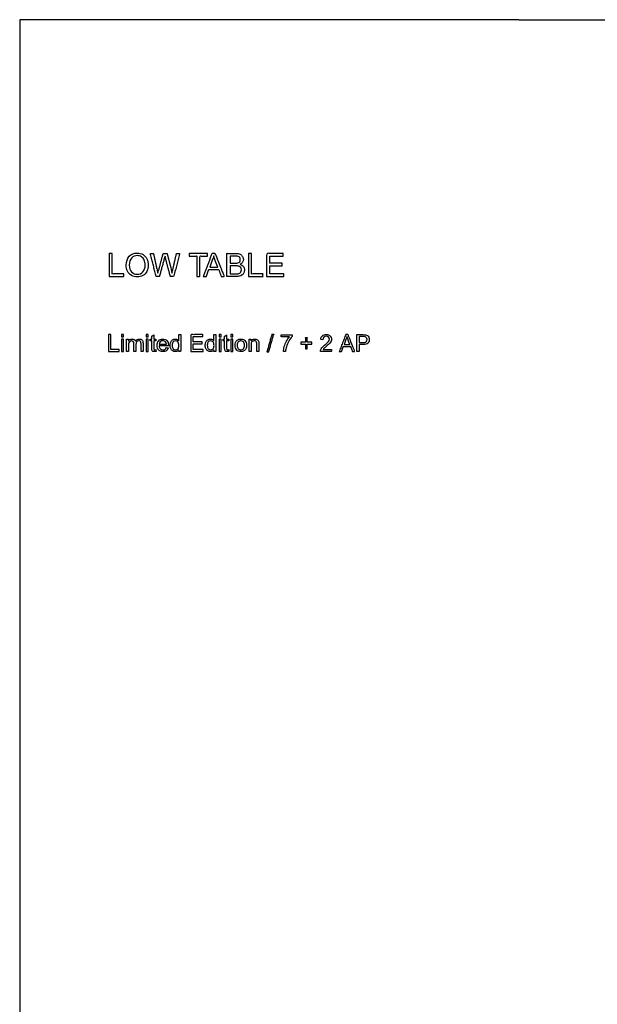
# Model space of a CAD drawing. Units: millimetres. Extents: x 998 to 2782, y 611 to 1873.
# Drawn here: x 998 to 1392, y 1201 to 1873 of the extents above; entities that cross this region are included whole.
import ezdxf

# ---------------------------------------------------------------- set-up
doc = ezdxf.new("R2010")
doc.units = ezdxf.units.MM
doc.header["$MEASUREMENT"] = 0
doc.layers.add('Make2D$visible$lines', color=7, linetype='Continuous', true_color=0x000000)

msp = doc.modelspace()

# ---------------------------------------------------------------- linework, layer by layer
at = {"layer": 'Make2D$visible$lines'}
for p, q in [((997.73, 1873.03), (997.73, 611.36)), ((1338.18, 1873.03), (997.73, 1873.03)), ((1338.18, 1873.04), (2782.09, 1873.04)), ((1128.98, 1708.91), (1127.36, 1704.32)), ((1141.2, 1706.9), (1144.64, 1706.9)), ((1141.2, 1699.64), (1145.22, 1699.64)), ((1145.12, 1697.83), (1139.1, 1697.83)), ((1181.66, 1656.66), (1176.03, 1656.66)), ((1204.44, 1654.71), (1203.05, 1654.92)), ((1220.14, 1654.78), (1218.96, 1651.45)), ((1229.17, 1652.77), (1232.02, 1652.77)), ((1090.53, 1647.97), (1090.74, 1646.72)), ((1099.14, 1650.54), (1092.82, 1650.54)), ((1092.89, 1651.73), (1097.75, 1651.73)), ((1097.75, 1649.5), (1099.07, 1649.29)), ((1099.14, 1650.89), (1099.14, 1650.54)), ((1106.23, 1646.72), (1106.23, 1647.84)), ((1130.19, 1646.72), (1130.19, 1647.84)), ((1140.26, 1647.97), (1140.47, 1646.72)), ((1179.02, 1646.72), (1177.63, 1646.72)), ((1204.72, 1648.11), (1210.34, 1648.11))]:
    msp.add_line(p, q, dxfattribs=at)
for points, knots in [([(1058.75, 1697.83), (1058.75, 1705.71), (1058.75, 1713.59), (1059.8, 1713.59), (1060.85, 1713.59), (1060.85, 1706.62), (1060.85, 1699.64), (1064.76, 1699.64), (1068.68, 1699.64), (1068.68, 1698.74), (1068.68, 1697.83), (1063.71, 1697.83), (1058.75, 1697.83)], [0, 0, 0, 1, 1, 2, 2, 3, 3, 4, 4, 5, 5, 6, 6, 6]), ([(1090.83, 1697.83), (1088.78, 1705.71), (1086.73, 1713.59), (1087.83, 1713.59), (1088.92, 1713.59), (1090.07, 1708.43), (1091.22, 1703.27)], [0, 0, 0, 1, 1, 2, 2, 3, 3, 3]), ([(1092.74, 1702.89), (1094.18, 1708.24), (1095.61, 1713.59), (1096.9, 1713.59), (1098.19, 1713.59), (1099.29, 1709.58), (1100.39, 1705.56)], [0, 0, 0, 1, 1, 2, 2, 3, 3, 3]), ([(1102.39, 1703.46), (1103.54, 1708.53), (1104.68, 1713.59), (1105.78, 1713.59), (1106.88, 1713.59), (1104.83, 1705.71), (1102.77, 1697.83), (1101.63, 1697.83), (1100.48, 1697.83), (1098.9, 1703.8), (1097.33, 1709.77)], [0, 0, 0, 1, 1, 2, 2, 3, 3, 4, 4, 5, 5, 5]), ([(1118.53, 1697.83), (1118.53, 1704.8), (1118.53, 1711.77), (1115.95, 1711.77), (1113.37, 1711.77), (1113.37, 1712.68), (1113.37, 1713.59), (1119.58, 1713.59), (1125.78, 1713.59), (1125.78, 1712.68), (1125.78, 1711.77), (1123.21, 1711.77), (1120.63, 1711.77), (1120.63, 1704.8), (1120.63, 1697.83), (1119.58, 1697.83), (1118.53, 1697.83)], [0, 0, 0, 1, 1, 2, 2, 3, 3, 4, 4, 5, 5, 6, 6, 7, 7, 8, 8, 8]), ([(1122.87, 1697.83), (1125.88, 1705.71), (1128.88, 1713.59), (1129.98, 1713.59), (1131.08, 1713.59), (1134.23, 1705.71), (1137.38, 1697.83), (1136.29, 1697.83), (1135.19, 1697.83), (1134.33, 1700.22), (1133.47, 1702.6), (1130.08, 1702.6), (1126.69, 1702.6), (1125.88, 1700.22), (1125.06, 1697.83), (1123.97, 1697.83), (1122.87, 1697.83)], [0, 0, 0, 1, 1, 2, 2, 3, 3, 4, 4, 5, 5, 6, 6, 7, 7, 8, 8, 8]), ([(1139.1, 1697.83), (1139.1, 1705.71), (1139.1, 1713.59), (1142.06, 1713.59), (1145.02, 1713.59)], [0, 0, 0, 1, 1, 2, 2, 2]), ([(1153.72, 1697.83), (1153.72, 1705.71), (1153.72, 1713.59), (1154.77, 1713.59), (1155.82, 1713.59), (1155.82, 1706.62), (1155.82, 1699.64), (1159.73, 1699.64), (1163.65, 1699.64), (1163.65, 1698.74), (1163.65, 1697.83), (1158.68, 1697.83), (1153.72, 1697.83)], [0, 0, 0, 1, 1, 2, 2, 3, 3, 4, 4, 5, 5, 6, 6, 6]), ([(1166.13, 1697.83), (1166.13, 1705.71), (1166.13, 1713.59), (1171.77, 1713.59), (1177.4, 1713.59), (1177.4, 1712.68), (1177.4, 1711.77), (1172.82, 1711.77), (1168.23, 1711.77), (1168.23, 1709.34), (1168.23, 1706.9), (1172.53, 1706.9), (1176.83, 1706.9), (1176.83, 1705.99), (1176.83, 1705.09), (1172.53, 1705.09), (1168.23, 1705.09), (1168.23, 1702.37), (1168.23, 1699.64), (1173.01, 1699.64), (1177.78, 1699.64), (1177.78, 1698.74), (1177.78, 1697.83), (1171.96, 1697.83), (1166.13, 1697.83)], [0, 0, 0, 1, 1, 2, 2, 3, 3, 4, 4, 5, 5, 6, 6, 7, 7, 8, 8, 9, 9, 10, 10, 11, 11, 12, 12, 12]), ([(1096.28, 1709.86), (1094.65, 1703.85), (1093.03, 1697.83), (1091.93, 1697.83), (1090.83, 1697.83)], [0, 0, 0, 1, 1, 2, 2, 2]), ([(1127.36, 1704.32), (1130.08, 1704.32), (1132.8, 1704.32), (1131.94, 1706.47), (1131.08, 1708.62)], [0, 0, 0, 1, 1, 2, 2, 2]), ([(1144.36, 1711.77), (1142.78, 1711.77), (1141.2, 1711.77), (1141.2, 1709.34), (1141.2, 1706.9)], [0, 0, 0, 1, 1, 2, 2, 2]), ([(1144.83, 1705.09), (1143.02, 1705.09), (1141.2, 1705.09), (1141.2, 1702.37), (1141.2, 1699.64)], [0, 0, 0, 1, 1, 2, 2, 2]), ([(1058.3, 1646.72), (1058.3, 1652.45), (1058.3, 1658.18), (1059.07, 1658.18), (1059.83, 1658.18), (1059.83, 1653.11), (1059.83, 1648.04), (1062.68, 1648.04), (1065.53, 1648.04), (1065.53, 1647.38), (1065.53, 1646.72), (1061.91, 1646.72), (1058.3, 1646.72)], [0, 0, 0, 1, 1, 2, 2, 3, 3, 4, 4, 5, 5, 6, 6, 6]), ([(1067.12, 1656.59), (1067.12, 1657.39), (1067.12, 1658.18), (1067.82, 1658.18), (1068.51, 1658.18), (1068.51, 1657.39), (1068.51, 1656.59), (1067.82, 1656.59), (1067.12, 1656.59)], [0, 0, 0, 1, 1, 2, 2, 3, 3, 4, 4, 4]), ([(1067.12, 1646.72), (1067.12, 1650.89), (1067.12, 1655.06), (1067.82, 1655.06), (1068.51, 1655.06), (1068.51, 1650.89), (1068.51, 1646.72), (1067.82, 1646.72), (1067.12, 1646.72)], [0, 0, 0, 1, 1, 2, 2, 3, 3, 4, 4, 4]), ([(1070.6, 1646.72), (1070.6, 1650.89), (1070.6, 1655.06), (1071.22, 1655.06), (1071.85, 1655.06), (1071.85, 1654.43), (1071.85, 1653.81)], [0, 0, 0, 1, 1, 2, 2, 3, 3, 3]), ([(1081.85, 1652.42), (1081.85, 1649.57), (1081.85, 1646.72), (1081.15, 1646.72), (1080.46, 1646.72), (1080.46, 1649.33), (1080.46, 1651.93)], [0, 0, 0, 1, 1, 2, 2, 3, 3, 3]), ([(1084, 1656.59), (1084, 1657.39), (1084, 1658.18), (1084.7, 1658.18), (1085.39, 1658.18), (1085.39, 1657.39), (1085.39, 1656.59), (1084.7, 1656.59), (1084, 1656.59)], [0, 0, 0, 1, 1, 2, 2, 3, 3, 4, 4, 4]), ([(1084, 1646.72), (1084, 1650.89), (1084, 1655.06), (1084.7, 1655.06), (1085.39, 1655.06), (1085.39, 1650.89), (1085.39, 1646.72), (1084.7, 1646.72), (1084, 1646.72)], [0, 0, 0, 1, 1, 2, 2, 3, 3, 4, 4, 4]), ([(1087.75, 1649.16), (1087.75, 1651.55), (1087.75, 1653.95), (1087.23, 1653.95), (1086.71, 1653.95), (1086.71, 1654.5), (1086.71, 1655.06), (1087.23, 1655.06), (1087.75, 1655.06), (1087.75, 1656.07), (1087.75, 1657.07), (1088.45, 1657.52), (1089.14, 1657.98), (1089.14, 1656.52), (1089.14, 1655.06), (1089.84, 1655.06), (1090.53, 1655.06), (1090.53, 1654.5), (1090.53, 1653.95), (1089.84, 1653.95), (1089.14, 1653.95), (1089.14, 1651.52), (1089.14, 1649.09)], [0, 0, 0, 1, 1, 2, 2, 3, 3, 4, 4, 5, 5, 6, 6, 7, 7, 8, 8, 9, 9, 10, 10, 11, 11, 11]), ([(1106.16, 1654.02), (1106.16, 1656.1), (1106.16, 1658.18), (1106.85, 1658.18), (1107.55, 1658.18), (1107.55, 1652.45), (1107.55, 1646.72), (1106.89, 1646.72), (1106.23, 1646.72)], [0, 0, 0, 1, 1, 2, 2, 3, 3, 4, 4, 4]), ([(1114.42, 1646.72), (1114.42, 1652.45), (1114.42, 1658.18), (1118.52, 1658.18), (1122.62, 1658.18), (1122.62, 1657.52), (1122.62, 1656.87), (1119.29, 1656.87), (1115.95, 1656.87), (1115.95, 1655.09), (1115.95, 1653.32), (1119.08, 1653.32), (1122.2, 1653.32), (1122.2, 1652.66), (1122.2, 1652), (1119.08, 1652), (1115.95, 1652), (1115.95, 1650.02), (1115.95, 1648.04), (1119.43, 1648.04), (1122.9, 1648.04), (1122.9, 1647.38), (1122.9, 1646.72), (1118.66, 1646.72), (1114.42, 1646.72)], [0, 0, 0, 1, 1, 2, 2, 3, 3, 4, 4, 5, 5, 6, 6, 7, 7, 8, 8, 9, 9, 10, 10, 11, 11, 12, 12, 12]), ([(1130.12, 1654.02), (1130.12, 1656.1), (1130.12, 1658.18), (1130.82, 1658.18), (1131.51, 1658.18), (1131.51, 1652.45), (1131.51, 1646.72), (1130.85, 1646.72), (1130.19, 1646.72)], [0, 0, 0, 1, 1, 2, 2, 3, 3, 4, 4, 4]), ([(1133.73, 1656.59), (1133.73, 1657.39), (1133.73, 1658.18), (1134.43, 1658.18), (1135.12, 1658.18), (1135.12, 1657.39), (1135.12, 1656.59), (1134.43, 1656.59), (1133.73, 1656.59)], [0, 0, 0, 1, 1, 2, 2, 3, 3, 4, 4, 4]), ([(1133.73, 1646.72), (1133.73, 1650.89), (1133.73, 1655.06), (1134.43, 1655.06), (1135.12, 1655.06), (1135.12, 1650.89), (1135.12, 1646.72), (1134.43, 1646.72), (1133.73, 1646.72)], [0, 0, 0, 1, 1, 2, 2, 3, 3, 4, 4, 4]), ([(1137.48, 1649.16), (1137.48, 1651.55), (1137.48, 1653.95), (1136.96, 1653.95), (1136.44, 1653.95), (1136.44, 1654.5), (1136.44, 1655.06), (1136.96, 1655.06), (1137.48, 1655.06), (1137.48, 1656.07), (1137.48, 1657.07), (1138.18, 1657.52), (1138.87, 1657.98), (1138.87, 1656.52), (1138.87, 1655.06), (1139.57, 1655.06), (1140.26, 1655.06), (1140.26, 1654.5), (1140.26, 1653.95), (1139.57, 1653.95), (1138.87, 1653.95), (1138.87, 1651.52), (1138.87, 1649.09)], [0, 0, 0, 1, 1, 2, 2, 3, 3, 4, 4, 5, 5, 6, 6, 7, 7, 8, 8, 9, 9, 10, 10, 11, 11, 11]), ([(1141.72, 1656.59), (1141.72, 1657.39), (1141.72, 1658.18), (1142.42, 1658.18), (1143.11, 1658.18), (1143.11, 1657.39), (1143.11, 1656.59), (1142.42, 1656.59), (1141.72, 1656.59)], [0, 0, 0, 1, 1, 2, 2, 3, 3, 4, 4, 4]), ([(1141.72, 1646.72), (1141.72, 1650.89), (1141.72, 1655.06), (1142.42, 1655.06), (1143.11, 1655.06), (1143.11, 1650.89), (1143.11, 1646.72), (1142.42, 1646.72), (1141.72, 1646.72)], [0, 0, 0, 1, 1, 2, 2, 3, 3, 4, 4, 4]), ([(1154.15, 1646.72), (1154.15, 1650.89), (1154.15, 1655.06), (1154.78, 1655.06), (1155.4, 1655.06), (1155.4, 1654.47), (1155.4, 1653.88)], [0, 0, 0, 1, 1, 2, 2, 3, 3, 3]), ([(1166.38, 1646.52), (1168.05, 1652.42), (1169.71, 1658.32), (1170.34, 1658.32), (1170.96, 1658.32), (1169.3, 1652.42), (1167.63, 1646.52), (1167, 1646.52), (1166.38, 1646.52)], [0, 0, 0, 1, 1, 2, 2, 3, 3, 4, 4, 4]), ([(1176.03, 1656.66), (1176.03, 1657.35), (1176.03, 1658.05), (1179.75, 1658.05), (1183.46, 1658.05), (1183.46, 1657.49), (1183.46, 1656.93)], [0, 0, 0, 1, 1, 2, 2, 3, 3, 3]), ([(1192.56, 1648.6), (1192.56, 1650.16), (1192.56, 1651.73), (1191, 1651.73), (1189.44, 1651.73), (1189.44, 1652.35), (1189.44, 1652.98), (1191, 1652.98), (1192.56, 1652.98), (1192.56, 1654.54), (1192.56, 1656.1), (1193.22, 1656.1), (1193.88, 1656.1), (1193.88, 1654.54), (1193.88, 1652.98), (1195.45, 1652.98), (1197.01, 1652.98), (1197.01, 1652.35), (1197.01, 1651.73), (1195.45, 1651.73), (1193.88, 1651.73), (1193.88, 1650.16), (1193.88, 1648.6), (1193.22, 1648.6), (1192.56, 1648.6)], [0, 0, 0, 1, 1, 2, 2, 3, 3, 4, 4, 5, 5, 6, 6, 7, 7, 8, 8, 9, 9, 10, 10, 11, 11, 12, 12, 12]), ([(1215.69, 1646.72), (1217.88, 1652.45), (1220.07, 1658.18), (1220.87, 1658.18), (1221.67, 1658.18), (1223.96, 1652.45), (1226.25, 1646.72), (1225.45, 1646.72), (1224.65, 1646.72), (1224.03, 1648.46), (1223.4, 1650.2), (1220.94, 1650.2), (1218.47, 1650.2), (1217.88, 1648.46), (1217.29, 1646.72), (1216.49, 1646.72), (1215.69, 1646.72)], [0, 0, 0, 1, 1, 2, 2, 3, 3, 4, 4, 5, 5, 6, 6, 7, 7, 8, 8, 8]), ([(1218.96, 1651.45), (1220.94, 1651.45), (1222.92, 1651.45), (1222.29, 1653.01), (1221.67, 1654.57)], [0, 0, 0, 1, 1, 2, 2, 2]), ([(1227.64, 1646.72), (1227.64, 1652.45), (1227.64, 1658.18), (1229.76, 1658.18), (1231.88, 1658.18)], [0, 0, 0, 1, 1, 2, 2, 2]), ([(1232.02, 1656.87), (1230.59, 1656.87), (1229.17, 1656.87), (1229.17, 1654.82), (1229.17, 1652.77)], [0, 0, 0, 1, 1, 2, 2, 2]), ([(1071.99, 1651.03), (1071.99, 1648.88), (1071.99, 1646.72), (1071.29, 1646.72), (1070.6, 1646.72)], [0, 0, 0, 1, 1, 2, 2, 2]), ([(1076.92, 1651.52), (1076.92, 1649.12), (1076.92, 1646.72), (1076.22, 1646.72), (1075.53, 1646.72), (1075.53, 1649.4), (1075.53, 1652.07)], [0, 0, 0, 1, 1, 2, 2, 3, 3, 3]), ([(1155.54, 1651.24), (1155.54, 1648.98), (1155.54, 1646.72), (1154.85, 1646.72), (1154.15, 1646.72)], [0, 0, 0, 1, 1, 2, 2, 2]), ([(1160.82, 1651.79), (1160.82, 1649.26), (1160.82, 1646.72), (1160.13, 1646.72), (1159.43, 1646.72), (1159.43, 1649.22), (1159.43, 1651.73)], [0, 0, 0, 1, 1, 2, 2, 3, 3, 3]), ([(1210.34, 1648.11), (1210.34, 1647.42), (1210.34, 1646.72), (1206.59, 1646.72), (1202.84, 1646.72)], [0, 0, 0, 1, 1, 2, 2, 2]), ([(1232.02, 1651.45), (1230.59, 1651.45), (1229.17, 1651.45), (1229.17, 1649.09), (1229.17, 1646.72), (1228.4, 1646.72), (1227.64, 1646.72)], [0, 0, 0, 1, 1, 2, 2, 3, 3, 3])]:
    msp.add_open_spline(points, degree=2, knots=knots, dxfattribs=at)
for points in [[(1072.5, 1711.68), (1073.93, 1713.11), (1075.65, 1713.87), (1077.94, 1713.87)], [(1077.94, 1713.87), (1079.37, 1713.87), (1080.62, 1713.49), (1081.86, 1712.82)], [(1145.02, 1713.59), (1146.27, 1713.59), (1147.22, 1713.4), (1147.99, 1713.11)], [(1147.99, 1713.11), (1148.65, 1712.73), (1149.23, 1712.25), (1149.7, 1711.58)], [(1070.4, 1705.47), (1070.4, 1708.14), (1071.07, 1710.15), (1072.5, 1711.68)], [(1074.12, 1710.53), (1073.07, 1709.48), (1072.5, 1707.86), (1072.5, 1705.47)], [(1077.94, 1712.06), (1076.41, 1712.06), (1075.17, 1711.58), (1074.12, 1710.53)], [(1080.71, 1711.3), (1079.85, 1711.77), (1078.99, 1712.06), (1077.94, 1712.06)], [(1082.62, 1709), (1082.24, 1709.96), (1081.57, 1710.72), (1080.71, 1711.3)], [(1081.86, 1712.82), (1083, 1712.15), (1083.86, 1711.1), (1084.44, 1709.86)], [(1083.29, 1705.66), (1083.29, 1707), (1083.1, 1708.05), (1082.62, 1709)], [(1084.44, 1709.86), (1085.1, 1708.62), (1085.39, 1707.28), (1085.39, 1705.66)], [(1096.85, 1711.68), (1096.56, 1710.91), (1096.47, 1710.34), (1096.28, 1709.86)], [(1097.33, 1709.77), (1097.04, 1710.82), (1096.85, 1711.39), (1096.85, 1711.68)], [(1130.03, 1711.96), (1129.74, 1710.91), (1129.46, 1709.86), (1128.98, 1708.91)], [(1131.08, 1708.62), (1130.6, 1709.96), (1130.22, 1711.1), (1130.03, 1711.96)], [(1146.74, 1711.58), (1146.27, 1711.68), (1145.5, 1711.77), (1144.36, 1711.77)], [(1144.64, 1706.9), (1145.5, 1706.9), (1146.17, 1707), (1146.55, 1707.09)], [(1146.55, 1707.09), (1147.13, 1707.28), (1147.51, 1707.47), (1147.79, 1707.86)], [(1147.79, 1710.72), (1147.51, 1711.1), (1147.22, 1711.39), (1146.74, 1711.58)], [(1148.18, 1709.29), (1148.18, 1709.86), (1148.08, 1710.34), (1147.79, 1710.72)], [(1147.79, 1707.86), (1148.08, 1708.24), (1148.18, 1708.72), (1148.18, 1709.29)], [(1149.7, 1707.57), (1149.32, 1707), (1148.75, 1706.52), (1147.99, 1706.14)], [(1147.99, 1706.14), (1149.04, 1705.85), (1149.7, 1705.37), (1150.28, 1704.71)], [(1149.7, 1711.58), (1150.09, 1710.91), (1150.28, 1710.24), (1150.28, 1709.48)], [(1150.28, 1709.48), (1150.28, 1708.81), (1150.09, 1708.14), (1149.7, 1707.57)], [(1071.26, 1701.55), (1070.68, 1702.8), (1070.4, 1704.13), (1070.4, 1705.47)], [(1073.93, 1698.59), (1072.78, 1699.36), (1071.92, 1700.31), (1071.26, 1701.55)], [(1072.5, 1705.47), (1072.5, 1703.56), (1072.98, 1702.03), (1074.03, 1700.98)], [(1074.03, 1700.98), (1075.08, 1699.93), (1076.32, 1699.36), (1077.85, 1699.36)], [(1077.85, 1699.36), (1079.47, 1699.36), (1080.71, 1699.93), (1081.76, 1700.98)], [(1084.44, 1701.36), (1083.77, 1700.12), (1082.91, 1699.17), (1081.67, 1698.5)], [(1081.76, 1700.98), (1082.81, 1702.13), (1083.29, 1703.65), (1083.29, 1705.66)], [(1085.39, 1705.66), (1085.39, 1704.04), (1085.1, 1702.6), (1084.44, 1701.36)], [(1091.22, 1703.27), (1091.5, 1702.13), (1091.69, 1701.08), (1091.98, 1700.03)], [(1091.98, 1700.03), (1092.36, 1701.65), (1092.65, 1702.6), (1092.74, 1702.89)], [(1100.39, 1705.56), (1100.86, 1703.56), (1101.24, 1701.74), (1101.63, 1700.03)], [(1101.63, 1700.03), (1101.82, 1700.98), (1102.1, 1702.13), (1102.39, 1703.46)], [(1147.13, 1704.8), (1146.65, 1704.99), (1145.88, 1705.09), (1144.83, 1705.09)], [(1145.22, 1699.64), (1145.88, 1699.64), (1146.36, 1699.64), (1146.65, 1699.74)], [(1146.65, 1699.74), (1147.13, 1699.83), (1147.51, 1699.93), (1147.79, 1700.12)], [(1148.46, 1703.94), (1148.08, 1704.32), (1147.7, 1704.61), (1147.13, 1704.8)], [(1147.79, 1700.12), (1148.18, 1700.31), (1148.46, 1700.6), (1148.65, 1700.98)], [(1148.94, 1702.32), (1148.94, 1702.99), (1148.75, 1703.46), (1148.46, 1703.94)], [(1148.65, 1700.98), (1148.84, 1701.36), (1148.94, 1701.84), (1148.94, 1702.32)], [(1150.56, 1700.31), (1150.28, 1699.64), (1149.9, 1699.17), (1149.42, 1698.88)], [(1150.28, 1704.71), (1150.76, 1704.04), (1151.04, 1703.27), (1151.04, 1702.32)], [(1151.04, 1702.32), (1151.04, 1701.65), (1150.85, 1700.89), (1150.56, 1700.31)], [(1077.94, 1697.54), (1076.41, 1697.54), (1075.08, 1697.92), (1073.93, 1698.59)], [(1081.67, 1698.5), (1080.52, 1697.83), (1079.28, 1697.54), (1077.94, 1697.54)], [(1147.7, 1698.12), (1147.03, 1697.92), (1146.17, 1697.83), (1145.12, 1697.83)], [(1149.42, 1698.88), (1148.94, 1698.5), (1148.37, 1698.21), (1147.7, 1698.12)], [(1071.85, 1653.81), (1072.12, 1654.23), (1072.47, 1654.57), (1072.89, 1654.78)], [(1072.19, 1652.7), (1072.06, 1652.35), (1071.99, 1651.73), (1071.99, 1651.03)], [(1072.96, 1653.6), (1072.61, 1653.39), (1072.4, 1653.11), (1072.19, 1652.7)], [(1072.89, 1654.78), (1073.31, 1655.06), (1073.79, 1655.2), (1074.35, 1655.2)], [(1074.07, 1653.95), (1073.65, 1653.95), (1073.31, 1653.81), (1072.96, 1653.6)], [(1075.18, 1653.46), (1074.97, 1653.81), (1074.56, 1653.95), (1074.07, 1653.95)], [(1074.35, 1655.2), (1074.97, 1655.2), (1075.46, 1655.06), (1075.88, 1654.78)], [(1075.53, 1652.07), (1075.53, 1652.7), (1075.46, 1653.18), (1075.18, 1653.46)], [(1075.88, 1654.78), (1076.29, 1654.57), (1076.57, 1654.16), (1076.71, 1653.74)], [(1076.71, 1653.74), (1077.4, 1654.71), (1078.24, 1655.2), (1079.28, 1655.2)], [(1077.54, 1653.39), (1077.13, 1652.98), (1076.92, 1652.35), (1076.92, 1651.52)], [(1079, 1653.95), (1078.38, 1653.95), (1077.89, 1653.74), (1077.54, 1653.39)], [(1079.83, 1653.74), (1079.56, 1653.88), (1079.28, 1653.95), (1079, 1653.95)], [(1079.28, 1655.2), (1080.11, 1655.2), (1080.74, 1654.99), (1081.22, 1654.5)], [(1080.32, 1653.11), (1080.25, 1653.39), (1080.04, 1653.53), (1079.83, 1653.74)], [(1080.46, 1651.93), (1080.46, 1652.49), (1080.46, 1652.91), (1080.32, 1653.11)], [(1081.22, 1654.5), (1081.64, 1654.02), (1081.85, 1653.32), (1081.85, 1652.42)], [(1091.43, 1650.82), (1091.43, 1652.21), (1091.78, 1653.25), (1092.55, 1654.02)], [(1092.55, 1654.02), (1093.24, 1654.78), (1094.21, 1655.2), (1095.32, 1655.2)], [(1093.66, 1653.39), (1093.17, 1652.98), (1092.96, 1652.42), (1092.89, 1651.73)], [(1095.39, 1654.02), (1094.7, 1654.02), (1094.14, 1653.81), (1093.66, 1653.39)], [(1095.32, 1655.2), (1096.43, 1655.2), (1097.41, 1654.78), (1098.1, 1654.09)], [(1097.2, 1653.25), (1096.71, 1653.74), (1096.09, 1654.02), (1095.39, 1654.02)], [(1097.75, 1651.73), (1097.68, 1652.42), (1097.48, 1652.91), (1097.2, 1653.25)], [(1098.1, 1654.09), (1098.8, 1653.32), (1099.14, 1652.28), (1099.14, 1650.89)], [(1100.32, 1650.89), (1100.32, 1651.73), (1100.46, 1652.42), (1100.74, 1653.11)], [(1100.74, 1653.11), (1101.02, 1653.81), (1101.44, 1654.3), (1101.99, 1654.64)], [(1102.34, 1653.25), (1101.92, 1652.77), (1101.71, 1651.93), (1101.71, 1650.89)], [(1101.99, 1654.64), (1102.55, 1654.99), (1103.17, 1655.2), (1103.87, 1655.2)], [(1103.94, 1654.02), (1103.31, 1654.02), (1102.82, 1653.74), (1102.34, 1653.25)], [(1103.87, 1655.2), (1104.35, 1655.2), (1104.84, 1655.06), (1105.19, 1654.85)], [(1105.6, 1653.25), (1105.19, 1653.74), (1104.63, 1654.02), (1103.94, 1654.02)], [(1105.19, 1654.85), (1105.6, 1654.64), (1105.88, 1654.36), (1106.16, 1654.02)], [(1106.3, 1650.75), (1106.3, 1651.86), (1106.09, 1652.7), (1105.6, 1653.25)], [(1124.29, 1650.89), (1124.29, 1651.73), (1124.43, 1652.42), (1124.7, 1653.11)], [(1124.7, 1653.11), (1124.98, 1653.81), (1125.4, 1654.3), (1125.95, 1654.64)], [(1126.3, 1653.25), (1125.88, 1652.77), (1125.68, 1651.93), (1125.68, 1650.89)], [(1125.95, 1654.64), (1126.51, 1654.99), (1127.13, 1655.2), (1127.83, 1655.2)], [(1127.9, 1654.02), (1127.27, 1654.02), (1126.79, 1653.74), (1126.3, 1653.25)], [(1127.83, 1655.2), (1128.32, 1655.2), (1128.8, 1655.06), (1129.15, 1654.85)], [(1129.57, 1653.25), (1129.15, 1653.74), (1128.59, 1654.02), (1127.9, 1654.02)], [(1129.15, 1654.85), (1129.57, 1654.64), (1129.84, 1654.36), (1130.12, 1654.02)], [(1130.26, 1650.75), (1130.26, 1651.86), (1130.05, 1652.7), (1129.57, 1653.25)], [(1144.71, 1650.89), (1144.71, 1652.42), (1145.12, 1653.53), (1145.96, 1654.3)], [(1145.96, 1654.3), (1146.72, 1654.92), (1147.56, 1655.2), (1148.6, 1655.2)], [(1146.79, 1653.25), (1146.31, 1652.7), (1146.1, 1651.93), (1146.1, 1650.89)], [(1148.6, 1654.02), (1147.83, 1654.02), (1147.28, 1653.74), (1146.79, 1653.25)], [(1148.6, 1655.2), (1149.71, 1655.2), (1150.61, 1654.85), (1151.38, 1654.09)], [(1150.33, 1653.25), (1149.85, 1653.74), (1149.29, 1654.02), (1148.6, 1654.02)], [(1151.03, 1650.96), (1151.03, 1651.93), (1150.82, 1652.7), (1150.33, 1653.25)], [(1151.38, 1654.09), (1152.07, 1653.32), (1152.42, 1652.28), (1152.42, 1651.03)], [(1155.4, 1653.88), (1156.03, 1654.78), (1156.86, 1655.2), (1158.04, 1655.2)], [(1156.17, 1653.39), (1155.75, 1652.98), (1155.54, 1652.28), (1155.54, 1651.24)], [(1157.7, 1653.95), (1157.14, 1653.95), (1156.65, 1653.74), (1156.17, 1653.39)], [(1158.67, 1653.67), (1158.39, 1653.88), (1158.11, 1653.95), (1157.7, 1653.95)], [(1158.04, 1655.2), (1158.53, 1655.2), (1158.95, 1655.13), (1159.36, 1654.92)], [(1159.29, 1653.04), (1159.15, 1653.32), (1158.95, 1653.53), (1158.67, 1653.67)], [(1159.43, 1651.73), (1159.43, 1652.28), (1159.36, 1652.7), (1159.29, 1653.04)], [(1159.36, 1654.92), (1159.78, 1654.71), (1160.13, 1654.5), (1160.34, 1654.23)], [(1160.34, 1654.23), (1160.54, 1653.95), (1160.68, 1653.6), (1160.75, 1653.18)], [(1160.75, 1653.18), (1160.82, 1652.91), (1160.82, 1652.49), (1160.82, 1651.79)], [(1178.19, 1649.99), (1178.53, 1651.24), (1179.02, 1652.49), (1179.64, 1653.67)], [(1181.24, 1653.81), (1180.55, 1652.56), (1179.99, 1651.24), (1179.58, 1649.85)], [(1179.64, 1653.67), (1180.27, 1654.85), (1180.96, 1655.82), (1181.66, 1656.66)], [(1183.46, 1656.93), (1182.7, 1656.1), (1182.01, 1655.13), (1181.24, 1653.81)], [(1203.05, 1654.92), (1203.12, 1656.03), (1203.54, 1656.8), (1204.16, 1657.42)], [(1204.16, 1657.42), (1204.79, 1657.98), (1205.69, 1658.25), (1206.8, 1658.25)], [(1205.07, 1656.45), (1204.65, 1656.03), (1204.44, 1655.48), (1204.44, 1654.71)], [(1206.73, 1657.07), (1206.04, 1657.07), (1205.48, 1656.87), (1205.07, 1656.45)], [(1205.69, 1650.96), (1206.94, 1652), (1207.77, 1652.84), (1208.26, 1653.46)], [(1208.33, 1656.52), (1207.91, 1656.87), (1207.43, 1657.07), (1206.73, 1657.07)], [(1206.8, 1658.25), (1207.84, 1658.25), (1208.75, 1657.91), (1209.37, 1657.35)], [(1208.26, 1653.46), (1208.75, 1654.02), (1208.96, 1654.57), (1208.96, 1655.13)], [(1208.96, 1655.13), (1208.96, 1655.68), (1208.75, 1656.1), (1208.33, 1656.52)], [(1210.07, 1653.74), (1209.86, 1653.25), (1209.58, 1652.84), (1209.16, 1652.35)], [(1209.37, 1657.35), (1210, 1656.73), (1210.34, 1655.96), (1210.34, 1655.06)], [(1210.34, 1655.06), (1210.34, 1654.64), (1210.28, 1654.16), (1210.07, 1653.74)], [(1220.9, 1657), (1220.69, 1656.24), (1220.49, 1655.48), (1220.14, 1654.78)], [(1221.67, 1654.57), (1221.32, 1655.55), (1221.04, 1656.38), (1220.9, 1657)], [(1231.88, 1658.18), (1232.64, 1658.18), (1233.2, 1658.12), (1233.54, 1658.05)], [(1233.4, 1656.73), (1233.13, 1656.8), (1232.64, 1656.87), (1232.02, 1656.87)], [(1232.02, 1652.77), (1232.99, 1652.77), (1233.68, 1652.98), (1234.03, 1653.32)], [(1235.28, 1652.42), (1234.66, 1651.79), (1233.61, 1651.45), (1232.02, 1651.45)], [(1234.31, 1656.1), (1234.1, 1656.45), (1233.75, 1656.66), (1233.4, 1656.73)], [(1233.54, 1658.05), (1234.1, 1657.98), (1234.59, 1657.77), (1234.93, 1657.56)], [(1234.03, 1653.32), (1234.45, 1653.67), (1234.66, 1654.16), (1234.66, 1654.85)], [(1234.66, 1654.85), (1234.66, 1655.34), (1234.52, 1655.75), (1234.31, 1656.1)], [(1234.93, 1657.56), (1235.35, 1657.28), (1235.63, 1656.93), (1235.84, 1656.45)], [(1236.18, 1654.92), (1236.18, 1653.95), (1235.91, 1653.11), (1235.28, 1652.42)], [(1235.84, 1656.45), (1236.04, 1655.96), (1236.18, 1655.48), (1236.18, 1654.92)], [(1087.89, 1647.49), (1087.82, 1647.7), (1087.75, 1648.25), (1087.75, 1649.16)], [(1088.52, 1646.79), (1088.24, 1647), (1088.03, 1647.21), (1087.89, 1647.49)], [(1089.7, 1646.59), (1089.21, 1646.59), (1088.79, 1646.65), (1088.52, 1646.79)], [(1089.14, 1649.09), (1089.14, 1648.67), (1089.14, 1648.39), (1089.21, 1648.25)], [(1089.21, 1648.25), (1089.28, 1648.18), (1089.35, 1648.04), (1089.42, 1647.97)], [(1089.42, 1647.97), (1089.56, 1647.91), (1089.7, 1647.91), (1089.91, 1647.91)], [(1090.74, 1646.72), (1090.32, 1646.65), (1089.98, 1646.59), (1089.7, 1646.59)], [(1089.91, 1647.91), (1090.11, 1647.91), (1090.25, 1647.91), (1090.53, 1647.97)], [(1092.55, 1647.7), (1091.78, 1648.46), (1091.43, 1649.5), (1091.43, 1650.82)], [(1095.39, 1646.59), (1094.21, 1646.59), (1093.24, 1646.93), (1092.55, 1647.7)], [(1092.82, 1650.54), (1092.89, 1649.64), (1093.17, 1648.95), (1093.66, 1648.46)], [(1093.66, 1648.46), (1094.14, 1647.97), (1094.7, 1647.77), (1095.46, 1647.77)], [(1097.82, 1647.28), (1097.2, 1646.79), (1096.37, 1646.59), (1095.39, 1646.59)], [(1095.46, 1647.77), (1096.02, 1647.77), (1096.43, 1647.91), (1096.85, 1648.18)], [(1096.85, 1648.18), (1097.2, 1648.46), (1097.55, 1648.88), (1097.75, 1649.5)], [(1099.07, 1649.29), (1098.87, 1648.46), (1098.45, 1647.77), (1097.82, 1647.28)], [(1100.81, 1648.67), (1100.46, 1649.29), (1100.32, 1650.06), (1100.32, 1650.89)], [(1102.06, 1647.14), (1101.51, 1647.49), (1101.09, 1647.97), (1100.81, 1648.67)], [(1101.71, 1650.89), (1101.71, 1649.85), (1101.92, 1649.02), (1102.41, 1648.53)], [(1103.94, 1646.59), (1103.24, 1646.59), (1102.62, 1646.72), (1102.06, 1647.14)], [(1102.41, 1648.53), (1102.89, 1648.04), (1103.38, 1647.77), (1104.01, 1647.77)], [(1106.23, 1647.84), (1105.67, 1647), (1104.91, 1646.59), (1103.94, 1646.59)], [(1104.01, 1647.77), (1104.63, 1647.77), (1105.19, 1647.97), (1105.67, 1648.53)], [(1105.67, 1648.53), (1106.09, 1649.02), (1106.3, 1649.78), (1106.3, 1650.75)], [(1124.77, 1648.67), (1124.43, 1649.29), (1124.29, 1650.06), (1124.29, 1650.89)], [(1126.02, 1647.14), (1125.47, 1647.49), (1125.05, 1647.97), (1124.77, 1648.67)], [(1125.68, 1650.89), (1125.68, 1649.85), (1125.88, 1649.02), (1126.37, 1648.53)], [(1127.9, 1646.59), (1127.2, 1646.59), (1126.58, 1646.72), (1126.02, 1647.14)], [(1126.37, 1648.53), (1126.86, 1648.04), (1127.34, 1647.77), (1127.97, 1647.77)], [(1130.19, 1647.84), (1129.64, 1647), (1128.87, 1646.59), (1127.9, 1646.59)], [(1127.97, 1647.77), (1128.59, 1647.77), (1129.15, 1647.97), (1129.64, 1648.53)], [(1129.64, 1648.53), (1130.05, 1649.02), (1130.26, 1649.78), (1130.26, 1650.75)], [(1137.62, 1647.49), (1137.55, 1647.7), (1137.48, 1648.25), (1137.48, 1649.16)], [(1138.25, 1646.79), (1137.97, 1647), (1137.76, 1647.21), (1137.62, 1647.49)], [(1139.43, 1646.59), (1138.94, 1646.59), (1138.53, 1646.65), (1138.25, 1646.79)], [(1138.87, 1649.09), (1138.87, 1648.67), (1138.87, 1648.39), (1138.94, 1648.25)], [(1138.94, 1648.25), (1139.01, 1648.18), (1139.08, 1648.04), (1139.15, 1647.97)], [(1139.15, 1647.97), (1139.29, 1647.91), (1139.43, 1647.91), (1139.64, 1647.91)], [(1140.47, 1646.72), (1140.05, 1646.65), (1139.71, 1646.59), (1139.43, 1646.59)], [(1139.64, 1647.91), (1139.85, 1647.91), (1139.98, 1647.91), (1140.26, 1647.97)], [(1145.75, 1647.7), (1145.05, 1648.46), (1144.71, 1649.5), (1144.71, 1650.89)], [(1148.6, 1646.59), (1147.42, 1646.59), (1146.51, 1646.93), (1145.75, 1647.7)], [(1146.1, 1650.89), (1146.1, 1649.85), (1146.31, 1649.09), (1146.79, 1648.53)], [(1146.79, 1648.53), (1147.28, 1648.04), (1147.83, 1647.77), (1148.6, 1647.77)], [(1148.6, 1647.77), (1149.29, 1647.77), (1149.85, 1648.04), (1150.33, 1648.53)], [(1150.54, 1647.07), (1149.92, 1646.72), (1149.29, 1646.59), (1148.6, 1646.59)], [(1150.33, 1648.53), (1150.82, 1649.09), (1151.03, 1649.85), (1151.03, 1650.96)], [(1151.93, 1648.53), (1151.65, 1647.91), (1151.17, 1647.42), (1150.54, 1647.07)], [(1152.42, 1651.03), (1152.42, 1649.92), (1152.28, 1649.09), (1151.93, 1648.53)], [(1177.63, 1646.72), (1177.63, 1647.63), (1177.84, 1648.67), (1178.19, 1649.99)], [(1179.58, 1649.85), (1179.3, 1648.88), (1179.09, 1647.84), (1179.02, 1646.72)], [(1202.84, 1646.72), (1202.84, 1647.07), (1202.91, 1647.42), (1202.98, 1647.7)], [(1202.98, 1647.7), (1203.19, 1648.25), (1203.47, 1648.74), (1203.89, 1649.22)], [(1203.89, 1649.22), (1204.3, 1649.78), (1204.93, 1650.34), (1205.69, 1650.96)], [(1205.34, 1648.88), (1205.07, 1648.6), (1204.86, 1648.39), (1204.72, 1648.11)], [(1207.01, 1650.34), (1206.18, 1649.57), (1205.62, 1649.09), (1205.34, 1648.88)], [(1209.16, 1652.35), (1208.68, 1651.79), (1207.98, 1651.17), (1207.01, 1650.34)]]:
    msp.add_open_spline(points, degree=3, dxfattribs=at)

doc.saveas('drawing.dxf')
